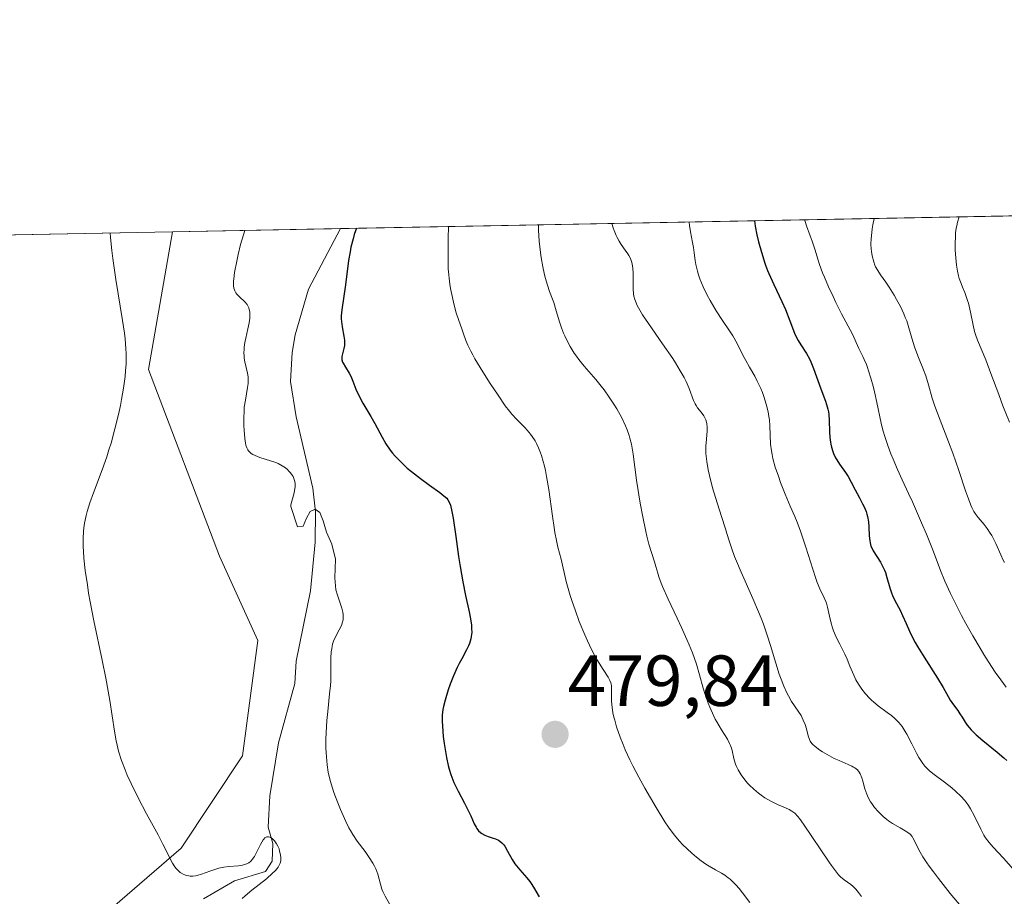
# Model space of a CAD drawing. Units: metres. Extents: x 632681 to 636172, y 4657969 to 4660348.
# Drawn here: x 634243 to 634380, y 4660221 to 4660342 of the extents above; entities that cross this region are included whole.
import ezdxf
from ezdxf.enums import TextEntityAlignment as Align

# ---------------------------------------------------------------- set-up
doc = ezdxf.new("R2010")
doc.units = ezdxf.units.M
doc.header["$MEASUREMENT"] = 0
for name, color, linetype, lineweight in [('Carátula', 7, 'Continuous', 5), ('Comarca CxS', 133, 'Continuous', 0), ('Comunidad Autónoma CxS', 142, 'Continuous', 0), ('Corriente natural lineal', 142, 'Continuous', 13), ('Cultivos herbáceos CxS', 92, 'Continuous', 0), ('Curva de nivel maestra', 36, 'Continuous', 30), ('Curva de nivel normal', 36, 'Continuous', 0), ('Espacio natural protegido CxS', 2, 'Continuous', 0), ('Municipio CxS', 142, 'Continuous', 0), ('Provincia CxS', 1, 'Continuous', 0), ('Punto de cota en terreno', 7, 'Continuous', 0), ('Rótulo de punto de cota en terreno', 19, 'Continuous', 0), ('Suelo desnudo', 252, 'Continuous', 0), ('Suelo desnudo CxS', 43, 'Continuous', 0)]:
    doc.layers.add(name, color=color, linetype=linetype, lineweight=lineweight)
doc.styles.add('Arial', font='txt', dxfattribs={"height": 0.2})

# ---------------------------------------------------------------- blocks, each defined once
blk = doc.blocks.new('*U156')
at = {"layer": 'Cultivos herbáceos CxS', "color": 92, "linetype": 'Continuous', "lineweight": 0}
blk.add_polyline3d([(634249.89, 4660213.35, 461.24), (634222.21, 4660210.16, 459.55), (634211.57, 4660232.52, 459.35), (634198.8, 4660251.69, 459.41), (634174.22, 4660282.44, 455.71), (634160.48, 4660284.7, 456.92), (634143.03, 4660292.84, 455.88), (634126.02, 4660303.24, 455.27), (634116.18, 4660309.8, 454.82), (634264.67, 4660312.62, 466.77), (634261.35, 4660293.54, 465.2), (634271.17, 4660267.66, 467.3), (634276.49, 4660255.95, 467.78), (634274.37, 4660239.97, 467.01), (634265.85, 4660227.19, 465.2), (634249.89, 4660213.35, 461.24)], close=True, dxfattribs=at)
blk = doc.blocks.new('*U166')
at = {"layer": 'Curva de nivel normal', "color": 36, "linetype": 'Continuous', "lineweight": 0}
blk.add_polyline3d([(634274.7, 4660312.81, 470), (634274.49, 4660312.2, 470), (634274.1, 4660310.87, 470), (634273.76, 4660309.47, 470), (634273.56, 4660308.56, 470), (634273.26, 4660306.95, 470), (634273.15, 4660306.11, 470), (634273.12, 4660305.76, 470), (634273.11, 4660305.32, 470), (634273.12, 4660305.12, 470), (634273.17, 4660304.78, 470), (634273.24, 4660304.56, 470), (634273.3, 4660304.42, 470), (634273.45, 4660304.16, 470), (634273.6, 4660303.98, 470), (634273.94, 4660303.62, 470), (634274.69, 4660302.91, 470), (634275.01, 4660302.52, 470), (634275.17, 4660302.24, 470), (634275.24, 4660302.09, 470), (634275.31, 4660301.85, 470), (634275.38, 4660301.51, 470), (634275.39, 4660301.33, 470), (634275.39, 4660300.93, 470), (634275.37, 4660300.64, 470), (634275.28, 4660299.99, 470), (634275.1, 4660299.14, 470), (634274.82, 4660297.89, 470), (634274.69, 4660297.25, 470), (634274.6, 4660296.61, 470), (634274.58, 4660296.29, 470), (634274.56, 4660295.84, 470), (634274.58, 4660295.4, 470), (634274.62, 4660295.11, 470), (634274.71, 4660294.57, 470), (634275.06, 4660293.02, 470), (634275.14, 4660292.51, 470), (634275.16, 4660292.25, 470), (634275.16, 4660291.86, 470), (634275.14, 4660291.59, 470), (634275.08, 4660291.04, 470), (634274.76, 4660289.28, 470), (634274.62, 4660288.32, 470), (634274.58, 4660287.81, 470), (634274.54, 4660286.78, 470), (634274.55, 4660285.75, 470), (634274.59, 4660285.1, 470), (634274.7, 4660283.95, 470), (634274.79, 4660283.32, 470), (634274.85, 4660283.05, 470), (634274.97, 4660282.69, 470), (634275.12, 4660282.39, 470), (634275.21, 4660282.25, 470), (634275.44, 4660282, 470), (634275.58, 4660281.89, 470), (634275.82, 4660281.74, 470), (634276.1, 4660281.6, 470), (634276.76, 4660281.34, 470), (634278.26, 4660280.86, 470), (634278.97, 4660280.62, 470), (634279.29, 4660280.48, 470), (634279.85, 4660280.19, 470), (634280.32, 4660279.88, 470), (634280.59, 4660279.65, 470), (634280.75, 4660279.5, 470), (634281.04, 4660279.19, 470), (634281.27, 4660278.86, 470), (634281.38, 4660278.69, 470), (634281.5, 4660278.43, 470), (634281.63, 4660278, 470), (634281.67, 4660277.69, 470), (634281.68, 4660277.53, 470), (634281.67, 4660277.28, 470), (634281.64, 4660277.01, 470), (634281.53, 4660276.44, 470), (634281.22, 4660275.28, 470), (634281.09, 4660274.76, 470), (634281.05, 4660274.52, 470), (634282.01, 4660271.71, 470), (634282.78, 4660271.79, 470), (634283.24, 4660272.91, 470), (634283.76, 4660273.84, 470), (634284.44, 4660274.15, 470), (634285.08, 4660273.69, 470), (634285.53, 4660272.56, 470), (634286, 4660271, 470), (634286.74, 4660269.31, 470), (634287.24, 4660267.26, 470), (634287.17, 4660264.65, 470), (634287.32, 4660262.99, 470), (634287.53, 4660262.27, 470), (634287.74, 4660261.68, 470), (634288.02, 4660260.87, 470), (634288.14, 4660260.46, 470), (634288.28, 4660259.87, 470), (634288.32, 4660259.59, 470), (634288.33, 4660259.32, 470), (634288.3, 4660258.82, 470), (634288.18, 4660258.36, 470), (634288.07, 4660258.05, 470), (634287.78, 4660257.45, 470), (634287.25, 4660256.46, 470), (634287, 4660255.87, 470), (634286.86, 4660255.44, 470), (634286.8, 4660255.2, 470), (634286.73, 4660254.82, 470), (634286.68, 4660254.41, 470), (634286.63, 4660253.51, 470), (634286.62, 4660251.43, 470), (634286.59, 4660250.31, 470), (634286.55, 4660249.74, 470), (634286.45, 4660248.56, 470), (634286.18, 4660246.13, 470), (634286.06, 4660244.87, 470), (634285.95, 4660243.16, 470), (634285.93, 4660242.3, 470), (634285.93, 4660241.05, 470), (634285.99, 4660239.85, 470), (634286.04, 4660239.28, 470), (634286.1, 4660238.74, 470), (634286.26, 4660237.71, 470), (634286.48, 4660236.75, 470), (634286.65, 4660236.12, 470), (634287.05, 4660234.88, 470), (634287.58, 4660233.45, 470), (634287.96, 4660232.52, 470), (634288.68, 4660230.88, 470), (634289.11, 4660230.01, 470), (634289.32, 4660229.63, 470), (634289.66, 4660229.07, 470), (634290.28, 4660228.17, 470), (634291.38, 4660226.7, 470), (634291.94, 4660225.9, 470), (634292.45, 4660225.09, 470), (634292.66, 4660224.7, 470), (634292.84, 4660224.31, 470), (634293.11, 4660223.57, 470), (634293.49, 4660222.17, 470), (634293.7, 4660221.51, 470), (634293.83, 4660221.18, 470), (634294.14, 4660220.54, 470), (634294.78, 4660219.37, 470)], dxfattribs=at)
blk = doc.blocks.new('*U169')
at = {"layer": 'Curva de nivel normal', "color": 36, "linetype": 'Continuous', "lineweight": 0}
blk.add_polyline3d([(634380.02, 4660266.76, 510), (634379.83, 4660267.11, 510), (634379.48, 4660267.84, 510), (634378.79, 4660269.4, 510), (634378.43, 4660270.15, 510), (634378.24, 4660270.51, 510), (634378.03, 4660270.85, 510), (634377.6, 4660271.48, 510), (634377.16, 4660272.04, 510), (634376.36, 4660273, 510), (634375.94, 4660273.55, 510), (634375.75, 4660273.86, 510), (634375.47, 4660274.4, 510), (634375.33, 4660274.74, 510), (634375, 4660275.59, 510), (634374.61, 4660276.7, 510), (634373.66, 4660279.55, 510), (634372.82, 4660281.93, 510), (634372.22, 4660283.52, 510), (634371.06, 4660286.5, 510), (634370.34, 4660288.43, 510), (634369.99, 4660289.53, 510), (634369.46, 4660291.39, 510), (634369.08, 4660292.65, 510), (634368.78, 4660293.48, 510), (634368.09, 4660295.2, 510), (634367.59, 4660296.53, 510), (634367.31, 4660297.43, 510), (634366.76, 4660299.29, 510), (634366.44, 4660300.25, 510), (634366.25, 4660300.75, 510), (634366.03, 4660301.25, 510), (634365.56, 4660302.26, 510), (634365.04, 4660303.24, 510), (634364.69, 4660303.85, 510), (634364.01, 4660304.95, 510), (634363.56, 4660305.62, 510), (634362.83, 4660306.64, 510), (634362.42, 4660307.24, 510), (634362.14, 4660307.74, 510), (634362.02, 4660308, 510), (634361.87, 4660308.45, 510), (634361.67, 4660309.27, 510), (634361.56, 4660309.89, 510), (634361.53, 4660310.26, 510), (634361.49, 4660310.88, 510), (634361.51, 4660311.63, 510), (634361.55, 4660312.05, 510), (634361.67, 4660313.02, 510), (634361.76, 4660313.56, 510), (634361.95, 4660314.46, 510)], dxfattribs=at)
blk = doc.blocks.new('*U172')
at = {"layer": 'Curva de nivel normal', "color": 36, "linetype": 'Continuous', "lineweight": 0}
blk.add_polyline3d([(634373.72, 4660314.68, 515), (634373.72, 4660314.68, 515), (634373.5, 4660313.95, 515), (634373.39, 4660313.46, 515), (634373.32, 4660313.13, 515), (634373.23, 4660312.47, 515), (634373.19, 4660311.98, 515), (634373.15, 4660311.01, 515), (634373.16, 4660310.09, 515), (634373.2, 4660309.52, 515), (634373.29, 4660308.48, 515), (634373.35, 4660307.99, 515), (634373.48, 4660307.16, 515), (634373.62, 4660306.5, 515), (634373.73, 4660306.12, 515), (634373.98, 4660305.44, 515), (634374.19, 4660304.92, 515), (634374.5, 4660304.18, 515), (634374.66, 4660303.77, 515), (634374.89, 4660303.09, 515), (634375, 4660302.72, 515), (634375.27, 4660301.47, 515), (634375.64, 4660299.66, 515), (634375.86, 4660298.8, 515), (634375.98, 4660298.39, 515), (634376.26, 4660297.6, 515), (634377.39, 4660294.88, 515), (634378.12, 4660292.99, 515), (634379.21, 4660290.04, 515), (634379.79, 4660288.49, 515), (634380.68, 4660286.21, 515)], dxfattribs=at)
blk = doc.blocks.new('*U175')
at = {"layer": 'Curva de nivel normal', "color": 36, "linetype": 'Continuous', "lineweight": 0}
blk.add_polyline3d([(634344.7, 4660219.64, 480), (634343.68, 4660221.01, 480), (634343.2, 4660221.59, 480), (634342.76, 4660222.09, 480), (634342.48, 4660222.38, 480), (634341.96, 4660222.87, 480), (634341.71, 4660223.07, 480), (634341.24, 4660223.42, 480), (634340.79, 4660223.7, 480), (634339.93, 4660224.18, 480), (634339.06, 4660224.69, 480), (634338.62, 4660224.97, 480), (634337.96, 4660225.43, 480), (634337.3, 4660225.93, 480), (634336.97, 4660226.2, 480), (634336.64, 4660226.48, 480), (634335.99, 4660227.08, 480), (634335.36, 4660227.71, 480), (634334.95, 4660228.15, 480), (634334.19, 4660229.04, 480), (634333.42, 4660230.08, 480), (634332.9, 4660230.85, 480), (634331.7, 4660232.8, 480), (634330.14, 4660235.48, 480), (634329.3, 4660237.01, 480), (634328.47, 4660238.6, 480), (634328.08, 4660239.41, 480), (634327.43, 4660240.83, 480), (634327.13, 4660241.53, 480), (634326.73, 4660242.56, 480), (634326.22, 4660244.02, 480), (634325.96, 4660244.92, 480), (634325.85, 4660245.35, 480), (634325.72, 4660245.96, 480), (634325.66, 4660246.34, 480), (634325.57, 4660247.04, 480), (634325.54, 4660247.66, 480), (634325.54, 4660248.73, 480), (634325.53, 4660249.38, 480), (634325.51, 4660249.67, 480), (634325.46, 4660249.94, 480), (634325.41, 4660250.11, 480), (634325.29, 4660250.43, 480), (634325.05, 4660250.89, 480), (634324.36, 4660251.93, 480), (634323.8, 4660252.82, 480), (634323.49, 4660253.34, 480), (634323, 4660254.25, 480), (634322.47, 4660255.31, 480), (634322.19, 4660255.9, 480), (634321.82, 4660256.75, 480), (634321.06, 4660258.6, 480), (634320.51, 4660260.06, 480), (634320.01, 4660261.51, 480), (634319.79, 4660262.2, 480), (634319.59, 4660262.87, 480), (634319.25, 4660264.13, 480), (634318.52, 4660267.24, 480), (634318.1, 4660268.89, 480), (634317.89, 4660269.81, 480), (634317.68, 4660270.93, 480), (634317.57, 4660271.61, 480), (634317.34, 4660273.21, 480), (634316.82, 4660276.91, 480), (634316.52, 4660278.71, 480), (634316.36, 4660279.54, 480), (634316.18, 4660280.3, 480), (634316.06, 4660280.76, 480), (634315.81, 4660281.6, 480), (634315.68, 4660281.98, 480), (634315.4, 4660282.67, 480), (634315.12, 4660283.27, 480), (634314.92, 4660283.63, 480), (634314.52, 4660284.26, 480), (634314.3, 4660284.57, 480), (634313.83, 4660285.13, 480), (634313.51, 4660285.47, 480), (634312.38, 4660286.6, 480), (634311.72, 4660287.33, 480), (634311.37, 4660287.76, 480), (634310.8, 4660288.51, 480), (634309.79, 4660289.95, 480), (634308.71, 4660291.58, 480), (634308.14, 4660292.46, 480), (634307.32, 4660293.79, 480), (634306.58, 4660295.02, 480), (634306.28, 4660295.57, 480), (634306.01, 4660296.06, 480), (634305.62, 4660296.88, 480), (634305.34, 4660297.55, 480), (634304.97, 4660298.62, 480), (634304.78, 4660299.14, 480), (634304.34, 4660300.3, 480), (634304, 4660301.36, 480), (634303.66, 4660302.61, 480), (634303.46, 4660303.51, 480), (634303.22, 4660304.75, 480), (634303.11, 4660305.36, 480), (634303, 4660306.18, 480), (634302.96, 4660306.63, 480), (634302.9, 4660307.46, 480), (634302.87, 4660309.16, 480), (634302.88, 4660311.68, 480), (634302.91, 4660313.34, 480)], dxfattribs=at)
blk = doc.blocks.new('*U180')
at = {"layer": 'Curva de nivel normal', "color": 36, "linetype": 'Continuous', "lineweight": 0}
blk.add_polyline3d([(634374.27, 4660218.76, 490), (634372.48, 4660220.92, 490), (634370.84, 4660222.96, 490), (634370.15, 4660223.88, 490), (634369.56, 4660224.68, 490), (634369.23, 4660225.16, 490), (634368.69, 4660225.99, 490), (634368.14, 4660226.97, 490), (634367.54, 4660228.22, 490), (634367.31, 4660228.63, 490), (634367.19, 4660228.8, 490), (634366.92, 4660229.1, 490), (634366.72, 4660229.27, 490), (634366.23, 4660229.6, 490), (634365.53, 4660229.99, 490), (634364.46, 4660230.6, 490), (634363.93, 4660230.96, 490), (634363.68, 4660231.15, 490), (634363.2, 4660231.56, 490), (634362.76, 4660231.99, 490), (634362.49, 4660232.28, 490), (634362, 4660232.84, 490), (634361.6, 4660233.36, 490), (634361.43, 4660233.62, 490), (634361.19, 4660234.01, 490), (634360.99, 4660234.43, 490), (634360.9, 4660234.66, 490), (634360.65, 4660235.41, 490), (634360.36, 4660236.46, 490), (634360.22, 4660236.94, 490), (634359.99, 4660237.48, 490), (634359.85, 4660237.71, 490), (634359.6, 4660238.02, 490), (634359.27, 4660238.3, 490), (634359.06, 4660238.43, 490), (634358.84, 4660238.55, 490), (634358.31, 4660238.8, 490), (634357.07, 4660239.32, 490), (634356.4, 4660239.63, 490), (634355.4, 4660240.15, 490), (634354.78, 4660240.53, 490), (634354.4, 4660240.78, 490), (634353.77, 4660241.25, 490), (634353.42, 4660241.56, 490), (634353.29, 4660241.71, 490), (634353.08, 4660242.02, 490), (634352.97, 4660242.23, 490), (634352.8, 4660242.74, 490), (634352.53, 4660243.74, 490), (634352.35, 4660244.33, 490), (634352.11, 4660244.94, 490), (634351.96, 4660245.24, 490), (634351.79, 4660245.55, 490), (634351.4, 4660246.17, 490), (634350.49, 4660247.53, 490), (634350.04, 4660248.3, 490), (634349.82, 4660248.72, 490), (634349.41, 4660249.62, 490), (634349.03, 4660250.61, 490), (634348.78, 4660251.32, 490), (634348.31, 4660252.81, 490), (634347.57, 4660255.29, 490), (634347.12, 4660256.69, 490), (634346.57, 4660258.24, 490), (634346.25, 4660259.07, 490), (634345.89, 4660259.96, 490), (634345.1, 4660261.8, 490), (634343.5, 4660265.42, 490), (634342.84, 4660266.95, 490), (634342.58, 4660267.6, 490), (634342.18, 4660268.69, 490), (634341.88, 4660269.62, 490), (634341.53, 4660270.81, 490), (634341.34, 4660271.45, 490), (634340.79, 4660273.17, 490), (634339.94, 4660275.79, 490), (634339.54, 4660277.13, 490), (634339.09, 4660278.82, 490), (634338.92, 4660279.63, 490), (634338.73, 4660280.78, 490), (634338.62, 4660281.88, 490), (634338.6, 4660282.4, 490), (634338.61, 4660282.9, 490), (634338.67, 4660283.86, 490), (634338.76, 4660285.01, 490), (634338.77, 4660285.53, 490), (634338.74, 4660286.01, 490), (634338.7, 4660286.23, 490), (634338.6, 4660286.55, 490), (634338.52, 4660286.75, 490), (634338.32, 4660287.11, 490), (634337.96, 4660287.62, 490), (634337.46, 4660288.23, 490), (634337.24, 4660288.53, 490), (634337.1, 4660288.76, 490), (634336.88, 4660289.23, 490), (634336.27, 4660290.9, 490), (634335.85, 4660291.85, 490), (634335.58, 4660292.4, 490), (634335.05, 4660293.34, 490), (634334.39, 4660294.43, 490), (634334, 4660295.04, 490), (634332.6, 4660297.1, 490), (634330.65, 4660299.92, 490), (634329.84, 4660301.12, 490), (634329.26, 4660302.09, 490), (634329.04, 4660302.5, 490), (634328.92, 4660302.76, 490), (634328.74, 4660303.24, 490), (634328.62, 4660303.71, 490), (634328.56, 4660304.02, 490), (634328.52, 4660304.7, 490), (634328.52, 4660305.59, 490), (634328.51, 4660306.89, 490), (634328.47, 4660307.55, 490), (634328.37, 4660308.18, 490), (634328.29, 4660308.48, 490), (634328.14, 4660308.91, 490), (634327.94, 4660309.31, 490), (634327.79, 4660309.56, 490), (634327.43, 4660310.07, 490), (634326.88, 4660310.84, 490), (634326.59, 4660311.3, 490), (634326.3, 4660311.83, 490), (634326.16, 4660312.12, 490), (634325.88, 4660312.78, 490), (634325.74, 4660313.16, 490), (634325.55, 4660313.77, 490)], dxfattribs=at)
blk = doc.blocks.new('*U191')
at = {"layer": 'Curva de nivel normal', "color": 36, "linetype": 'Continuous', "lineweight": 0}
blk.add_polyline3d([(634336.27, 4660313.97, 495), (634336.27, 4660313.97, 495), (634336.32, 4660313.48, 495), (634336.45, 4660312.61, 495), (634336.77, 4660311.12, 495), (634336.9, 4660310.43, 495), (634336.99, 4660309.7, 495), (634337.11, 4660308.65, 495), (634337.2, 4660308.08, 495), (634337.42, 4660307.15, 495), (634337.57, 4660306.64, 495), (634337.76, 4660306.11, 495), (634338.24, 4660304.98, 495), (634338.8, 4660303.82, 495), (634339.21, 4660303.07, 495), (634340.03, 4660301.66, 495), (634340.89, 4660300.34, 495), (634341.9, 4660298.89, 495), (634342.34, 4660298.2, 495), (634342.92, 4660297.14, 495), (634343.7, 4660295.6, 495), (634344.14, 4660294.76, 495), (634344.65, 4660293.86, 495), (634345.37, 4660292.58, 495), (634345.72, 4660291.9, 495), (634346.22, 4660290.87, 495), (634346.44, 4660290.34, 495), (634346.64, 4660289.8, 495), (634346.97, 4660288.73, 495), (634347.22, 4660287.67, 495), (634347.34, 4660286.99, 495), (634347.41, 4660286.55, 495), (634347.49, 4660285.71, 495), (634347.58, 4660283.19, 495), (634347.69, 4660282.26, 495), (634347.78, 4660281.75, 495), (634347.9, 4660281.2, 495), (634348.23, 4660280, 495), (634348.65, 4660278.72, 495), (634348.96, 4660277.87, 495), (634349.6, 4660276.23, 495), (634350.31, 4660274.58, 495), (634350.94, 4660273.14, 495), (634351.25, 4660272.38, 495), (634351.73, 4660271.1, 495), (634352.46, 4660268.88, 495), (634353.41, 4660265.84, 495), (634353.84, 4660264.56, 495), (634354.05, 4660264.02, 495), (634354.42, 4660263.14, 495), (634355.02, 4660261.89, 495), (634355.24, 4660261.38, 495), (634355.33, 4660261.12, 495), (634355.48, 4660260.58, 495), (634355.82, 4660258.92, 495), (634356, 4660258.21, 495), (634356.11, 4660257.85, 495), (634356.3, 4660257.3, 495), (634356.68, 4660256.42, 495), (634357.16, 4660255.45, 495), (634357.85, 4660254.07, 495), (634358.17, 4660253.39, 495), (634358.57, 4660252.42, 495), (634359.1, 4660251.15, 495), (634359.41, 4660250.51, 495), (634359.75, 4660249.93, 495), (634359.93, 4660249.64, 495), (634360.23, 4660249.2, 495), (634360.73, 4660248.57, 495), (634361.28, 4660247.96, 495), (634361.57, 4660247.68, 495), (634361.87, 4660247.41, 495), (634362.5, 4660246.9, 495), (634363.75, 4660245.99, 495), (634364.33, 4660245.55, 495), (634364.8, 4660245.14, 495), (634365.02, 4660244.93, 495), (634365.34, 4660244.6, 495), (634365.8, 4660244.03, 495), (634366.24, 4660243.36, 495), (634366.46, 4660242.98, 495), (634367.15, 4660241.64, 495), (634367.79, 4660240.37, 495), (634368.14, 4660239.75, 495), (634368.49, 4660239.18, 495), (634368.68, 4660238.92, 495), (634368.97, 4660238.55, 495), (634369.17, 4660238.33, 495), (634369.58, 4660237.92, 495), (634370.24, 4660237.38, 495), (634371.67, 4660236.34, 495), (634372.7, 4660235.55, 495), (634373.22, 4660235.1, 495), (634373.97, 4660234.36, 495), (634374.45, 4660233.83, 495), (634374.67, 4660233.55, 495), (634374.99, 4660233.11, 495), (634375.28, 4660232.65, 495), (634375.81, 4660231.7, 495), (634376.71, 4660229.82, 495), (634377.15, 4660228.99, 495), (634377.38, 4660228.62, 495), (634377.88, 4660227.95, 495), (634378.45, 4660227.31, 495), (634379.85, 4660225.8, 495), (634382.64, 4660222.64, 495)], dxfattribs=at)
blk = doc.blocks.new('*U192')
at = {"layer": 'Curva de nivel normal', "color": 36, "linetype": 'Continuous', "lineweight": 0}
blk.add_polyline3d([(634352.28, 4660314.28, 505), (634352.35, 4660314.02, 505), (634352.54, 4660313.43, 505), (634353.06, 4660312.07, 505), (634353.34, 4660311.3, 505), (634353.74, 4660310.06, 505), (634354.13, 4660308.8, 505), (634354.37, 4660308.1, 505), (634354.79, 4660306.94, 505), (634355.04, 4660306.31, 505), (634355.61, 4660304.99, 505), (634356.23, 4660303.64, 505), (634356.63, 4660302.79, 505), (634357.39, 4660301.26, 505), (634358.91, 4660298.43, 505), (634359.8, 4660296.42, 505), (634360.03, 4660295.98, 505), (634360.37, 4660295.32, 505), (634360.56, 4660294.93, 505), (634360.85, 4660294.23, 505), (634361, 4660293.82, 505), (634361.16, 4660293.36, 505), (634361.47, 4660292.32, 505), (634361.78, 4660291.2, 505), (634361.97, 4660290.43, 505), (634362.31, 4660288.96, 505), (634362.89, 4660286.1, 505), (634363.13, 4660285.14, 505), (634363.44, 4660284.11, 505), (634363.82, 4660282.99, 505), (634364.25, 4660281.83, 505), (634364.55, 4660281.08, 505), (634365.15, 4660279.65, 505), (634365.8, 4660278.24, 505), (634366.7, 4660276.33, 505), (634367.24, 4660275.18, 505), (634368.5, 4660272.29, 505), (634369.17, 4660270.7, 505), (634370.09, 4660268.4, 505), (634371.13, 4660265.65, 505), (634371.74, 4660264.18, 505), (634372.53, 4660262.46, 505), (634373.01, 4660261.46, 505), (634374.06, 4660259.44, 505), (634374.66, 4660258.34, 505), (634375.62, 4660256.62, 505), (634376.63, 4660254.89, 505), (634377.15, 4660254.03, 505), (634378.2, 4660252.37, 505), (634378.72, 4660251.59, 505), (634379.48, 4660250.49, 505), (634380.22, 4660249.5, 505)], dxfattribs=at)
blk = doc.blocks.new('*U195')
at = {"layer": 'Curva de nivel normal', "color": 36, "linetype": 'Continuous', "lineweight": 0}
blk.add_polyline3d([(634360.18, 4660220.46, 485), (634359.78, 4660221.04, 485), (634359.57, 4660221.29, 485), (634359.37, 4660221.52, 485), (634358.96, 4660221.91, 485), (634358.69, 4660222.13, 485), (634357.78, 4660222.8, 485), (634357.28, 4660223.23, 485), (634357.01, 4660223.5, 485), (634356.56, 4660224.03, 485), (634356.01, 4660224.76, 485), (634355.68, 4660225.22, 485), (634352.14, 4660230.52, 485), (634351.58, 4660231.29, 485), (634351.34, 4660231.58, 485), (634350.93, 4660232.01, 485), (634350.68, 4660232.21, 485), (634350.51, 4660232.33, 485), (634350.15, 4660232.53, 485), (634349.66, 4660232.75, 485), (634348.53, 4660233.25, 485), (634347.63, 4660233.68, 485), (634346.79, 4660234.17, 485), (634346.26, 4660234.53, 485), (634345.92, 4660234.79, 485), (634345.27, 4660235.34, 485), (634344.67, 4660235.91, 485), (634344.39, 4660236.21, 485), (634343.99, 4660236.66, 485), (634343.48, 4660237.35, 485), (634343.06, 4660238.04, 485), (634342.84, 4660238.5, 485), (634342.71, 4660238.81, 485), (634342.52, 4660239.43, 485), (634342.19, 4660240.89, 485), (634342.01, 4660241.42, 485), (634341.89, 4660241.7, 485), (634341.58, 4660242.29, 485), (634340.77, 4660243.59, 485), (634340.12, 4660244.68, 485), (634339.91, 4660245.07, 485), (634339.52, 4660245.88, 485), (634339.15, 4660246.72, 485), (634338.93, 4660247.3, 485), (634338.52, 4660248.48, 485), (634338.25, 4660249.37, 485), (634337.73, 4660251.21, 485), (634337.28, 4660252.68, 485), (634336.73, 4660254.24, 485), (634336.29, 4660255.35, 485), (634335.96, 4660256.12, 485), (634335.23, 4660257.77, 485), (634334.61, 4660259.08, 485), (634333.36, 4660261.7, 485), (634332.59, 4660263.43, 485), (634332.39, 4660263.92, 485), (634332.08, 4660264.79, 485), (634331.92, 4660265.29, 485), (634331.66, 4660266.22, 485), (634331.47, 4660266.89, 485), (634330.71, 4660269.32, 485), (634330.42, 4660270.44, 485), (634330.26, 4660271.09, 485), (634329.8, 4660273.35, 485), (634329.5, 4660275, 485), (634329, 4660278.21, 485), (634328.51, 4660281.8, 485), (634328.27, 4660283.17, 485), (634328.07, 4660284, 485), (634327.96, 4660284.39, 485), (634327.68, 4660285.18, 485), (634327.46, 4660285.72, 485), (634326.93, 4660286.84, 485), (634326.24, 4660288.07, 485), (634325.85, 4660288.72, 485), (634325.2, 4660289.71, 485), (634324.49, 4660290.71, 485), (634324.11, 4660291.2, 485), (634323.33, 4660292.16, 485), (634321.74, 4660294.01, 485), (634321, 4660294.91, 485), (634320.66, 4660295.36, 485), (634320.35, 4660295.81, 485), (634319.79, 4660296.71, 485), (634319.32, 4660297.6, 485), (634319.04, 4660298.18, 485), (634318.88, 4660298.56, 485), (634318.59, 4660299.31, 485), (634318.32, 4660300.12, 485), (634317.86, 4660301.67, 485), (634317.51, 4660302.79, 485), (634317.33, 4660303.29, 485), (634316.94, 4660304.33, 485), (634316.63, 4660305.22, 485), (634316.33, 4660306.26, 485), (634316.18, 4660306.86, 485), (634316, 4660307.74, 485), (634315.78, 4660309.04, 485), (634315.69, 4660309.72, 485), (634315.51, 4660311.3, 485), (634315.41, 4660312.84, 485), (634315.39, 4660313.58, 485)], dxfattribs=at)
blk = doc.blocks.new('*U197')
at = {"layer": 'Curva de nivel maestra', "color": 36, "linetype": 'Continuous', "lineweight": 30}
blk.add_polyline3d([(634345.35, 4660314.15, 500), (634345.45, 4660313.41, 500), (634345.66, 4660312.18, 500), (634345.9, 4660311.21, 500), (634346.33, 4660309.78, 500), (634346.51, 4660309.2, 500), (634346.74, 4660308.41, 500), (634346.88, 4660307.99, 500), (634347.15, 4660307.25, 500), (634347.33, 4660306.82, 500), (634348.03, 4660305.3, 500), (634349.13, 4660302.97, 500), (634349.63, 4660301.83, 500), (634350.25, 4660300.29, 500), (634350.91, 4660298.58, 500), (634351.23, 4660297.87, 500), (634351.41, 4660297.55, 500), (634351.77, 4660296.94, 500), (634352.56, 4660295.73, 500), (634352.96, 4660295, 500), (634353.15, 4660294.58, 500), (634353.52, 4660293.67, 500), (634354.55, 4660290.84, 500), (634355.2, 4660289.13, 500), (634355.34, 4660288.69, 500), (634355.52, 4660288.02, 500), (634355.59, 4660287.66, 500), (634355.64, 4660287.29, 500), (634355.7, 4660286.5, 500), (634355.76, 4660284.87, 500), (634355.8, 4660284.1, 500), (634355.87, 4660283.47, 500), (634355.92, 4660283.18, 500), (634356, 4660282.76, 500), (634356.19, 4660282.16, 500), (634356.3, 4660281.87, 500), (634356.58, 4660281.29, 500), (634356.75, 4660281, 500), (634357.13, 4660280.41, 500), (634357.94, 4660279.25, 500), (634358.31, 4660278.7, 500), (634358.76, 4660277.91, 500), (634359.28, 4660276.86, 500), (634359.56, 4660276.32, 500), (634359.88, 4660275.74, 500), (634360.33, 4660274.93, 500), (634360.54, 4660274.5, 500), (634360.82, 4660273.83, 500), (634360.93, 4660273.48, 500), (634361.02, 4660273.13, 500), (634361.14, 4660272.42, 500), (634361.2, 4660271.71, 500), (634361.26, 4660270.46, 500), (634361.31, 4660269.79, 500), (634361.37, 4660269.49, 500), (634361.49, 4660269.06, 500), (634361.68, 4660268.62, 500), (634361.8, 4660268.39, 500), (634362.29, 4660267.59, 500), (634362.79, 4660266.8, 500), (634363.03, 4660266.37, 500), (634363.35, 4660265.71, 500), (634363.49, 4660265.37, 500), (634363.71, 4660264.68, 500), (634364.09, 4660263.27, 500), (634364.32, 4660262.57, 500), (634364.47, 4660262.22, 500), (634364.79, 4660261.53, 500), (634365.53, 4660260.15, 500), (634365.88, 4660259.44, 500), (634366.37, 4660258.34, 500), (634366.83, 4660257.25, 500), (634367.11, 4660256.66, 500), (634367.62, 4660255.68, 500), (634367.92, 4660255.15, 500), (634368.61, 4660254.03, 500), (634370.08, 4660251.77, 500), (634370.73, 4660250.74, 500), (634371.48, 4660249.47, 500), (634372.17, 4660248.19, 500), (634372.47, 4660247.69, 500), (634372.93, 4660247.04, 500), (634373.54, 4660246.24, 500), (634373.83, 4660245.82, 500), (634374.11, 4660245.36, 500), (634374.54, 4660244.64, 500), (634374.82, 4660244.25, 500), (634375.36, 4660243.6, 500), (634375.7, 4660243.25, 500), (634376.09, 4660242.88, 500), (634376.99, 4660242.1, 500), (634378.98, 4660240.48, 500), (634379.91, 4660239.71, 500), (634380.32, 4660239.35, 500)], dxfattribs=at)
blk = doc.blocks.new('5PATER')
at = {"layer": 'Carátula', "linetype": 'Continuous', "lineweight": 5}
h = blk.add_hatch(color=250, dxfattribs=at)
edge = h.paths.add_edge_path()
edge.add_ellipse((0, 0.01), major_axis=(-1.33, -1.34), ratio=0.999422, start_angle=0, end_angle=360)

msp = doc.modelspace()

# ---------------------------------------------------------------- linework, layer by layer
at = {"layer": 'Comarca CxS', "color": 133, "linetype": 'Continuous', "lineweight": 0}
msp.add_polyline3d([(636171.57, 4658034.8, 512.82), (632723.96, 4657969.42, 636.47), (632680.55, 4660282.56, 428.49), (635813.96, 4660342.01, 526.49), (635846.75, 4660265.55, 527), (635884.18, 4660185.89, 526.78), (635919.83, 4660110.25, 527.59), (635950.4, 4660049.96, 527.29), (635984.79, 4659977.83, 525.57), (636015.79, 4659911.96, 525.9), (636043.88, 4659849.93, 528.23), (636067.14, 4659799.57, 529.46), (636076.7, 4659779.02, 528.98), (636094.91, 4659731.55, 526.5), (636113.63, 4659679.77, 523.6), (636141.38, 4659600.81, 525.53), (636141.4, 4659600.75, 525.53), (636171.57, 4658034.8, 512.82)], close=True, dxfattribs=at)
at = {"layer": 'Comunidad Autónoma CxS', "color": 142, "linetype": 'Continuous', "lineweight": 0}
msp.add_polyline3d([(636171.57, 4658034.8, 512.82), (632723.96, 4657969.42, 636.47), (632680.55, 4660282.56, 428.49), (635813.96, 4660342.01, 526.49), (635846.75, 4660265.55, 527), (635884.18, 4660185.89, 526.78), (635919.83, 4660110.25, 527.59), (635950.4, 4660049.96, 527.29), (635984.79, 4659977.83, 525.57), (636015.79, 4659911.96, 525.9), (636043.88, 4659849.93, 528.23), (636067.14, 4659799.57, 529.46), (636076.7, 4659779.02, 528.98), (636094.91, 4659731.55, 526.5), (636113.63, 4659679.77, 523.6), (636141.38, 4659600.81, 525.53), (636141.4, 4659600.75, 525.53), (636171.57, 4658034.8, 512.82)], close=True, dxfattribs=at)
at = {"layer": 'Corriente natural lineal', "color": 142, "linetype": 'Continuous', "lineweight": 13}
msp.add_polyline3d([(634287.94, 4660313.06, 474.29), (634287.94, 4660313.05, 474.29), (634283.52, 4660304.65, 473.11), (634281.68, 4660298.33, 472.31), (634281.23, 4660295.86, 471.94), (634281.04, 4660291.87, 471.52), (634281.82, 4660286.98, 471.18), (634284.14, 4660277.09, 470.25), (634284.5, 4660273.8, 470.21), (634284.42, 4660269.6, 469.7), (634283.79, 4660262.85, 469.22), (634281.82, 4660253.11, 467.36), (634281.63, 4660249.99, 467.13), (634279.36, 4660241.79, 467.24), (634278.16, 4660234.42, 467.33), (634277.91, 4660230.08, 466.09), (634278.55, 4660227.84, 465.61), (634278.47, 4660225.38, 464.98), (634277.57, 4660223.93, 464.32), (634273.25, 4660222.66, 464.11), (634268.94, 4660220.18, 463.81)], dxfattribs=at)
at = {"layer": 'Cultivos herbáceos CxS', "color": 92, "linetype": 'Continuous', "lineweight": 0}
for points in [[(634116.18, 4660309.8, 454.82), (634264.67, 4660312.62, 466.77)], [(634264.67, 4660312.62, 466.77), (634261.35, 4660293.54, 465.2), (634271.17, 4660267.66, 467.3), (634276.49, 4660255.95, 467.78), (634274.37, 4660239.97, 467.01), (634265.85, 4660227.2, 465.2), (634249.89, 4660213.35, 461.24)]]:
    msp.add_polyline3d(points, dxfattribs=at)
at = {"layer": 'Curva de nivel maestra', "color": 36, "linetype": 'Continuous', "lineweight": 30}
msp.add_polyline3d([(634290.15, 4660313.1, 475), (634289.86, 4660312.25, 475), (634289.69, 4660311.66, 475), (634289.4, 4660310.46, 475), (634289.28, 4660309.85, 475), (634289.08, 4660308.63, 475), (634288.66, 4660305.27, 475), (634288.13, 4660301.8, 475), (634288.06, 4660300.95, 475), (634288.05, 4660300.55, 475), (634288.07, 4660300.17, 475), (634288.17, 4660299.44, 475), (634288.43, 4660298.15, 475), (634288.52, 4660297.58, 475), (634288.53, 4660297.32, 475), (634288.49, 4660296.84, 475), (634288.41, 4660296.42, 475), (634288.21, 4660295.71, 475), (634288.13, 4660295.32, 475), (634288.12, 4660295.14, 475), (634288.16, 4660294.86, 475), (634288.25, 4660294.56, 475), (634288.32, 4660294.4, 475), (634288.63, 4660293.86, 475), (634289.15, 4660293.03, 475), (634289.38, 4660292.58, 475), (634289.65, 4660291.89, 475), (634290.06, 4660290.78, 475), (634290.38, 4660290.1, 475), (634291.04, 4660288.87, 475), (634292.14, 4660286.99, 475), (634292.69, 4660286.02, 475), (634293.71, 4660284.14, 475), (634294.24, 4660283.24, 475), (634294.84, 4660282.35, 475), (634295.17, 4660281.92, 475), (634295.54, 4660281.5, 475), (634296.34, 4660280.67, 475), (634297.21, 4660279.87, 475), (634297.81, 4660279.37, 475), (634299.02, 4660278.43, 475), (634300.3, 4660277.5, 475), (634301.74, 4660276.46, 475), (634302.29, 4660276.02, 475), (634302.67, 4660275.67, 475), (634302.82, 4660275.48, 475), (634303.01, 4660275.15, 475), (634303.18, 4660274.74, 475), (634303.25, 4660274.49, 475), (634303.36, 4660274.06, 475), (634303.56, 4660272.9, 475), (634303.93, 4660270.37, 475), (634304.32, 4660267.63, 475), (634304.54, 4660266.2, 475), (634304.9, 4660264.11, 475), (634305.3, 4660262.2, 475), (634305.79, 4660259.96, 475), (634305.98, 4660258.97, 475), (634306.1, 4660258.07, 475), (634306.13, 4660257.65, 475), (634306.14, 4660257.06, 475), (634306.08, 4660256.52, 475), (634306.02, 4660256.18, 475), (634305.83, 4660255.55, 475), (634305.71, 4660255.24, 475), (634305.43, 4660254.65, 475), (634304.75, 4660253.43, 475), (634304.39, 4660252.77, 475), (634304.12, 4660252.24, 475), (634303.61, 4660251.09, 475), (634303.15, 4660249.9, 475), (634302.88, 4660249.13, 475), (634302.44, 4660247.7, 475), (634302.22, 4660246.8, 475), (634302.14, 4660246.39, 475), (634302.05, 4660245.63, 475), (634302.03, 4660245.13, 475), (634302.03, 4660244.8, 475), (634302.07, 4660244.08, 475), (634302.2, 4660242.68, 475), (634302.33, 4660241.68, 475), (634302.65, 4660239.75, 475), (634302.88, 4660238.65, 475), (634303.01, 4660238.14, 475), (634303.24, 4660237.4, 475), (634303.51, 4660236.66, 475), (634303.68, 4660236.28, 475), (634304.26, 4660235.07, 475), (634305.13, 4660233.43, 475), (634305.52, 4660232.66, 475), (634306, 4660231.64, 475), (634306.5, 4660230.54, 475), (634306.74, 4660230.1, 475), (634306.85, 4660229.92, 475), (634307.1, 4660229.6, 475), (634307.36, 4660229.35, 475), (634307.55, 4660229.21, 475), (634307.94, 4660228.99, 475), (634308.43, 4660228.8, 475), (634309.1, 4660228.58, 475), (634309.43, 4660228.47, 475), (634309.84, 4660228.28, 475), (634310.03, 4660228.16, 475), (634310.31, 4660227.93, 475), (634310.59, 4660227.63, 475), (634310.72, 4660227.44, 475), (634311.12, 4660226.75, 475), (634311.74, 4660225.62, 475), (634312.13, 4660225.03, 475), (634312.34, 4660224.74, 475), (634312.81, 4660224.17, 475), (634313.78, 4660223.08, 475), (634314.21, 4660222.55, 475), (634314.4, 4660222.29, 475), (634314.73, 4660221.79, 475), (634315.48, 4660220.44, 475)], dxfattribs=at)
at = {"layer": 'Curva de nivel normal', "color": 36, "linetype": 'Continuous', "lineweight": 0}
msp.add_polyline3d([(634256.02, 4660312.45, 465), (634256.02, 4660312.45, 465), (634256.06, 4660311.81, 465), (634256.26, 4660310.04, 465), (634256.41, 4660308.89, 465), (634256.83, 4660305.99, 465), (634257.75, 4660300.3, 465), (634257.99, 4660298.58, 465), (634258.08, 4660297.77, 465), (634258.19, 4660296.41, 465), (634258.22, 4660295.76, 465), (634258.23, 4660294.79, 465), (634258.22, 4660294.3, 465), (634258.16, 4660293.32, 465), (634258.09, 4660292.57, 465), (634257.88, 4660290.96, 465), (634257.61, 4660289.38, 465), (634257.45, 4660288.55, 465), (634257.17, 4660287.27, 465), (634256.69, 4660285.3, 465), (634256.14, 4660283.33, 465), (634255.84, 4660282.37, 465), (634255.54, 4660281.43, 465), (634254.9, 4660279.62, 465), (634253.69, 4660276.42, 465), (634253.2, 4660275.05, 465), (634252.83, 4660273.86, 465), (634252.68, 4660273.31, 465), (634252.47, 4660272.25, 465), (634252.38, 4660271.56, 465), (634252.34, 4660271.08, 465), (634252.29, 4660270.08, 465), (634252.3, 4660268.97, 465), (634252.32, 4660268.36, 465), (634252.39, 4660267.36, 465), (634252.57, 4660265.66, 465), (634252.86, 4660263.66, 465), (634253.04, 4660262.53, 465), (634253.27, 4660261.31, 465), (634253.78, 4660258.68, 465), (634254.91, 4660253.22, 465), (634255.41, 4660250.73, 465), (634255.97, 4660247.64, 465), (634256.62, 4660243.39, 465), (634256.86, 4660242.07, 465), (634256.99, 4660241.48, 465), (634257.2, 4660240.63, 465), (634257.61, 4660239.33, 465), (634258.1, 4660238.03, 465), (634258.4, 4660237.31, 465), (634258.92, 4660236.14, 465), (634259.89, 4660234.17, 465), (634261.06, 4660231.95, 465), (634262.66, 4660229.02, 465), (634263.34, 4660227.74, 465), (634264.66, 4660225.12, 465), (634264.99, 4660224.58, 465), (634265.16, 4660224.36, 465), (634265.34, 4660224.16, 465), (634265.72, 4660223.83, 465), (634266.12, 4660223.59, 465), (634266.39, 4660223.47, 465), (634266.57, 4660223.41, 465), (634266.92, 4660223.33, 465), (634267.1, 4660223.3, 465), (634267.47, 4660223.29, 465), (634267.84, 4660223.33, 465), (634268.1, 4660223.39, 465), (634268.69, 4660223.58, 465), (634269.2, 4660223.77, 465), (634269.98, 4660224.05, 465), (634270.41, 4660224.19, 465), (634271.07, 4660224.39, 465), (634271.77, 4660224.53, 465), (634272.48, 4660224.62, 465), (634273.81, 4660224.75, 465), (634274.38, 4660224.84, 465), (634274.8, 4660224.95, 465), (634274.99, 4660225.02, 465), (634275.24, 4660225.15, 465), (634275.47, 4660225.32, 465), (634275.58, 4660225.43, 465), (634275.73, 4660225.6, 465), (634276.03, 4660226.03, 465), (634276.46, 4660226.88, 465), (634276.84, 4660227.67, 465), (634277.03, 4660228.03, 465), (634277.22, 4660228.33, 465), (634277.31, 4660228.45, 465), (634277.45, 4660228.6, 465), (634277.54, 4660228.67, 465), (634277.72, 4660228.75, 465), (634277.99, 4660228.76, 465), (634278.16, 4660228.71, 465), (634278.27, 4660228.65, 465), (634278.48, 4660228.5, 465), (634278.8, 4660228.18, 465), (634278.99, 4660227.94, 465), (634279.1, 4660227.77, 465), (634279.28, 4660227.44, 465), (634279.43, 4660227.07, 465), (634279.51, 4660226.81, 465), (634279.63, 4660226.21, 465), (634279.68, 4660225.89, 465), (634279.68, 4660225.72, 465), (634279.66, 4660225.43, 465), (634279.58, 4660225.11, 465), (634279.51, 4660224.94, 465), (634279.3, 4660224.57, 465), (634279.16, 4660224.36, 465), (634278.88, 4660224.04, 465), (634278.54, 4660223.7, 465), (634277.68, 4660222.95, 465), (634275.66, 4660221.35, 465), (634274.72, 4660220.56, 465), (634274.31, 4660220.19, 465)], dxfattribs=at)
at = {"layer": 'Espacio natural protegido CxS', "color": 2, "linetype": 'Continuous', "lineweight": 0}
msp.add_polyline3d([(636171.57, 4658034.8, 512.82), (632723.96, 4657969.42, 636.47), (632680.55, 4660282.56, 428.49), (635813.96, 4660342.01, 526.49), (635846.75, 4660265.55, 527), (635884.18, 4660185.89, 526.78), (635919.83, 4660110.25, 527.59), (635950.4, 4660049.96, 527.29), (635984.79, 4659977.83, 525.57), (636015.79, 4659911.96, 525.9), (636043.88, 4659849.93, 528.23), (636067.14, 4659799.57, 529.46), (636076.7, 4659779.02, 528.98), (636094.91, 4659731.55, 526.5), (636113.63, 4659679.77, 523.6), (636141.38, 4659600.81, 525.53), (636141.4, 4659600.75, 525.53), (636171.57, 4658034.8, 512.82)], close=True, dxfattribs=at)
msp.add_polyline3d([(636171.57, 4658034.8, 512.82), (632723.96, 4657969.42, 636.47), (632680.55, 4660282.56, 428.49), (635813.96, 4660342.01, 526.49), (635846.75, 4660265.55, 527), (635884.18, 4660185.89, 526.78), (635919.83, 4660110.25, 527.59), (635950.4, 4660049.96, 527.29), (635984.79, 4659977.83, 525.57), (636015.79, 4659911.96, 525.9), (636043.88, 4659849.93, 528.23), (636067.14, 4659799.57, 529.46), (636076.7, 4659779.02, 528.98), (636094.91, 4659731.55, 526.5), (636113.63, 4659679.77, 523.6), (636141.38, 4659600.81, 525.53), (636141.4, 4659600.75, 525.53), (636171.57, 4658034.8, 512.82)], close=True, dxfattribs=at)
at = {"layer": 'Municipio CxS', "color": 142, "linetype": 'Continuous', "lineweight": 0}
msp.add_polyline3d([(636171.57, 4658034.8, 512.82), (632723.96, 4657969.42, 636.47), (632680.55, 4660282.56, 428.49), (635813.96, 4660342.01, 526.49), (635846.75, 4660265.55, 527), (635884.18, 4660185.89, 526.78), (635919.83, 4660110.25, 527.59), (635950.4, 4660049.96, 527.29), (635984.79, 4659977.83, 525.57), (636015.79, 4659911.96, 525.9), (636043.88, 4659849.93, 528.23), (636067.14, 4659799.57, 529.46), (636076.7, 4659779.02, 528.98), (636094.91, 4659731.55, 526.5), (636113.63, 4659679.77, 523.6), (636141.38, 4659600.81, 525.53), (636141.4, 4659600.75, 525.53), (636171.57, 4658034.8, 512.82)], close=True, dxfattribs=at)
at = {"layer": 'Provincia CxS', "color": 1, "linetype": 'Continuous', "lineweight": 0}
msp.add_polyline3d([(636171.57, 4658034.8, 512.82), (632723.96, 4657969.42, 636.47), (632680.55, 4660282.56, 428.49), (635813.96, 4660342.01, 526.49), (635846.75, 4660265.55, 527), (635884.18, 4660185.89, 526.78), (635919.83, 4660110.25, 527.59), (635950.4, 4660049.96, 527.29), (635984.79, 4659977.83, 525.57), (636015.79, 4659911.96, 525.9), (636043.88, 4659849.93, 528.23), (636067.14, 4659799.57, 529.46), (636076.7, 4659779.02, 528.98), (636094.91, 4659731.55, 526.5), (636113.63, 4659679.77, 523.6), (636141.38, 4659600.81, 525.53), (636141.4, 4659600.75, 525.53), (636171.57, 4658034.8, 512.82)], close=True, dxfattribs=at)
at = {"layer": 'Suelo desnudo', "color": 252, "linetype": 'Continuous', "lineweight": 0}
for points in [[(634264.67, 4660312.62, 466.77), (634287.94, 4660313.06, 474.29), (634384.65, 4660314.89, 518.56)], [(634264.67, 4660312.62, 466.77), (634261.35, 4660293.54, 465.2), (634271.17, 4660267.66, 467.3), (634276.49, 4660255.95, 467.78), (634274.37, 4660239.97, 467.01), (634265.85, 4660227.2, 465.2), (634249.89, 4660213.35, 461.24)]]:
    msp.add_polyline3d(points, dxfattribs=at)
at = {"layer": 'Suelo desnudo CxS', "color": 43, "linetype": 'Continuous', "lineweight": 0}
msp.add_polyline3d([(634404.21, 4660110.05, 468.85), (634378.67, 4660119.64, 466.72), (634370.15, 4660135.61, 467.04), (634321.2, 4660155.85, 464.12), (634306.29, 4660160.11, 463.03), (634286.07, 4660159.04, 462.45), (634257.34, 4660168.63, 460.24), (634245.63, 4660185.67, 460.16), (634243.5, 4660199.51, 459.72), (634249.89, 4660213.35, 461.24), (634265.85, 4660227.19, 465.2), (634274.37, 4660239.97, 467.01), (634276.49, 4660255.95, 467.78), (634271.17, 4660267.66, 467.3), (634261.35, 4660293.54, 465.2), (634264.67, 4660312.62, 466.77), (634384.65, 4660314.89, 518.56)], dxfattribs=at)

# ---------------------------------------------------------------- block references
at = {"layer": 'Cultivos herbáceos CxS', "color": 92, "linetype": 'Continuous', "lineweight": 0}
msp.add_blockref('*U156', (0, 0), dxfattribs=at)
at = {"layer": 'Curva de nivel maestra', "color": 36, "linetype": 'Continuous', "lineweight": 30}
msp.add_blockref('*U197', (0, 0), dxfattribs=at)
at = {"layer": 'Curva de nivel normal', "color": 36, "linetype": 'Continuous', "lineweight": 0}
for name in ['*U180', '*U191', '*U192', '*U169', '*U172', '*U175', '*U195', '*U166']:
    msp.add_blockref(name, (0, 0), dxfattribs=at)
at = {"layer": 'Punto de cota en terreno', "linetype": 'Continuous', "lineweight": 0}
msp.add_blockref('5PATER', (634317.7, 4660242.95, 479.84), dxfattribs=at)

# ---------------------------------------------------------------- texts
at = {"layer": 'Rótulo de punto de cota en terreno', "color": 19, "linetype": 'Continuous', "lineweight": 0, "style": 'Arial'}
msp.add_text('479,84', height=7, dxfattribs=at).set_placement((634319.46, 4660244.71), align=Align.BOTTOM_LEFT)

doc.saveas('drawing.dxf')
